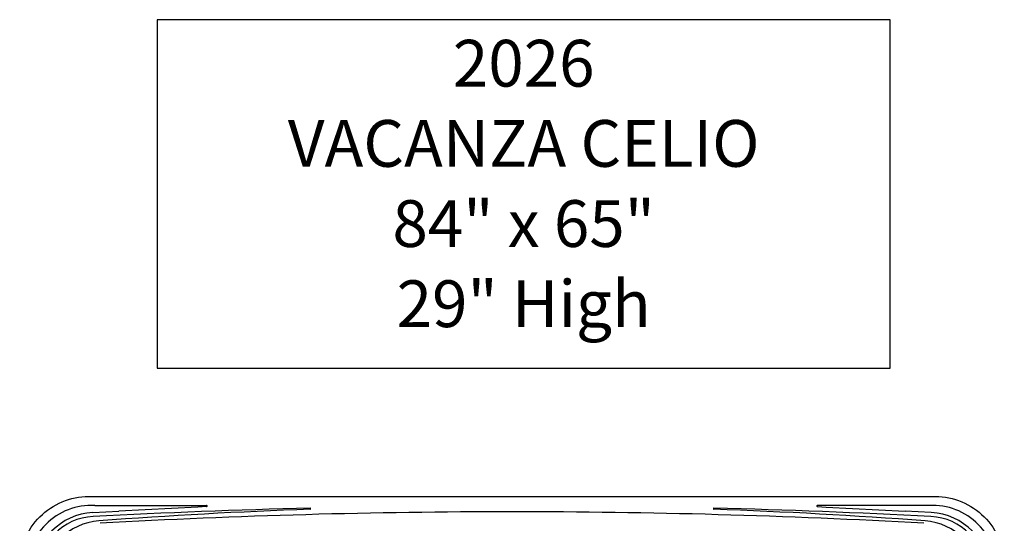
# Model space of a CAD drawing. Units: inches. Extents: x 1 to 86, y 0 to 129.
# Drawn here: x 1 to 86, y 86 to 129 of the extents above; entities that cross this region are included whole.
import ezdxf
from ezdxf.enums import TextEntityAlignment as Align

# ---------------------------------------------------------------- set-up
doc = ezdxf.new("R2010")
doc.units = ezdxf.units.IN
doc.header["$MEASUREMENT"] = 0
doc.layers.add('1', color=4, linetype='Continuous')
doc.layers.add('DIM', color=3, linetype='Continuous')
doc.styles.add('SIMPLEX', font='simplex')

# ---------------------------------------------------------------- blocks, each defined once
blk = doc.blocks.new('2026 CELIO')
at = {"layer": '1', "color": 3, "linetype": 'Continuous'}
for p, q in [((6.253, 63.896), (8.465, 64.011)), ((6.424, 64.499), (15.235, 64.499)), ((15.241, 64.363), (8.465, 64.011)), ((15.235, 64.499), (15.977, 64.499)), ((15.968, 64.401), (15.241, 64.363)), ((68.97, 64.499), (68.229, 64.499)), ((68.237, 64.401), (68.964, 64.363)), ((68.964, 64.363), (75.74, 64.011)), ((77.781, 64.499), (68.97, 64.499)), ((77.952, 63.896), (75.74, 64.011))]:
    blk.add_line(p, q, dxfattribs=at)
at = {"layer": '1', "color": 4, "linetype": 'Continuous'}
blk.add_lwpolyline([(5.9, 0, -0.414214), (0, 5.9), (0, 59.362, -0.414214), (5.9, 65.262), (78.305, 65.262, -0.414214), (84.205, 59.362), (84.205, 5.9, -0.414214), (78.305, 0)], format="xyb", close=True, dxfattribs=at)
at = {"layer": '1', "color": 3}
for centre, radius, start, end in [((6.132, 59.008), 5.499, 86.95431, 183.4202), ((42.519, -639.291), 703.785, 91.440246, 92.952148), ((40.644, -390.657), 455.104, 91.99096, 94.26706), ((15.976, 64.45), 0.0497, 260.46109, 89.66551), ((24.831, 64.222), 0.05, 272.09458, 91.34944), ((59.375, 64.222), 0.05, 88.65056, 267.90542), ((43.562, -390.657), 455.104, 85.73294, 88.00904), ((41.686, -639.291), 703.785, 87.047852, 88.559754), ((68.229, 64.45), 0.0497, 90.33449, 279.53891), ((78.073, 59.008), 5.499, 356.5798, 93.04569), ((6.528, 58.614), 5.289, 92.97443, 178.09389), ((6.529, 58.612), 4.955, 92.96848, 177.78737), ((7.164, 57.977), 5.222, 94.20243, 175.92748), ((77.041, 57.977), 5.222, 4.07252, 85.79757), ((77.676, 58.612), 4.955, 2.21263, 87.03152), ((77.678, 58.614), 5.289, 1.90611, 87.02557)]:
    blk.add_arc(centre, radius, start, end, dxfattribs=at)
at = {"layer": '1', "color": 3, "linetype": 'Continuous'}
for start, end in [(90.000001, 93.204201), (86.795799, 90.000001)]:
    blk.add_arc((42.103, -566.267), 630.227, start, end, dxfattribs=at)

msp = doc.modelspace()

# ---------------------------------------------------------------- linework, layer by layer
at = {"layer": 'DIM', "color": 4}
msp.add_lwpolyline([(13.102, 98.871), (75.769, 98.871), (75.769, 128.669), (13.102, 128.669)], close=True, dxfattribs=at)

# ---------------------------------------------------------------- block references
msp.add_blockref('2026 CELIO', (1.333, 22.61))

# ---------------------------------------------------------------- texts
at = {"layer": 'DIM', "style": 'SIMPLEX'}
for s, p in [('2026', (44.435, 122.943)), ('VACANZA CELIO', (44.435, 116.085)), ('84" x 65"', (44.435, 109.228)), ('29" High', (44.435, 102.371))]:
    msp.add_text(s, height=4, dxfattribs=at).set_placement(p, align=Align.CENTER)

doc.saveas('drawing.dxf')
